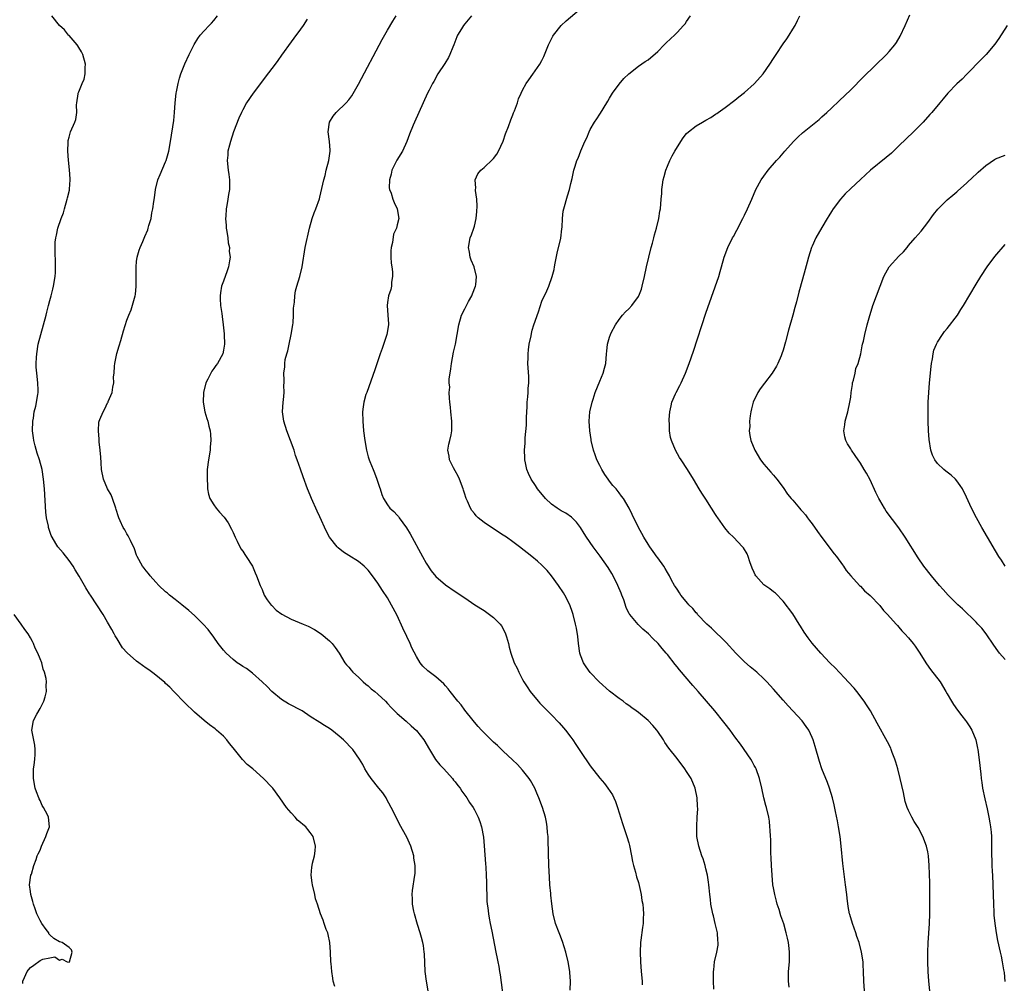
# Model space of a CAD drawing. Units: inches. Extents: x 2496000 to 2499000, y 1473000 to 1476000.
# Drawn here: x 2496133 to 2496337, y 1474291 to 1474490 of the extents above; entities that cross this region are included whole.
import ezdxf

# ---------------------------------------------------------------- set-up
doc = ezdxf.new("R2010")
doc.units = ezdxf.units.IN
doc.header["$MEASUREMENT"] = 0
doc.layers.add('LD24961473_10ft', color=120, linetype='Continuous')

msp = doc.modelspace()

# ---------------------------------------------------------------- linework, layer by layer
at = {"layer": 'LD24961473_10ft'}
for points, elevation in [([(2496276.66, 1474289.34), (2496276.59, 1474291), (2496276.56, 1474292.56), (2496276.59, 1474293), (2496276.64, 1474293.36), (2496276.78, 1474295), (2496277.23, 1474297), (2496277.52, 1474298.48), (2496277.54, 1474299), (2496277.45, 1474299.45), (2496277.39, 1474301), (2496276.93, 1474303), (2496276.53, 1474304.53), (2496276.42, 1474305), (2496276.04, 1474307), (2496275.96, 1474307.96), (2496275.8, 1474309), (2496275.64, 1474310.36), (2496275.59, 1474311), (2496275.54, 1474311.54), (2496275.29, 1474313), (2496275, 1474314.29), (2496274.82, 1474315), (2496274.39, 1474316.39), (2496274.15, 1474317), (2496273.51, 1474319), (2496273.14, 1474321), (2496273.09, 1474323.09), (2496273.21, 1474325), (2496273.29, 1474326.71), (2496273.24, 1474327.24), (2496273.17, 1474329), (2496272.76, 1474331), (2496271.91, 1474333), (2496271, 1474334.45), (2496270.63, 1474335), (2496269, 1474337.17), (2496267.32, 1474339.32), (2496266.49, 1474340.49), (2496266.17, 1474341), (2496265, 1474342.74), (2496264.81, 1474343), (2496263.97, 1474343.97), (2496263.04, 1474345), (2496261, 1474346.66), (2496260.56, 1474347), (2496259.64, 1474347.64), (2496259, 1474348.14), (2496258.49, 1474348.49), (2496257.84, 1474349), (2496257, 1474349.61), (2496255, 1474351.13), (2496252.9, 1474353), (2496251, 1474354.98), (2496250.14, 1474356.14), (2496249.62, 1474357), (2496249, 1474358.56), (2496248.85, 1474359), (2496248.55, 1474361), (2496248.43, 1474362.43), (2496248.16, 1474364.16), (2496247.99, 1474365), (2496247.47, 1474367), (2496247.36, 1474367.36), (2496246.77, 1474369), (2496245.76, 1474371), (2496245.47, 1474371.47), (2496244.46, 1474373), (2496243, 1474375), (2496242.08, 1474376.08), (2496241.22, 1474377), (2496241, 1474377.22), (2496240.06, 1474378.06), (2496238.9, 1474379), (2496236.35, 1474381), (2496235, 1474382.02), (2496233.65, 1474383), (2496233, 1474383.44), (2496232.03, 1474384.03), (2496229, 1474386.06), (2496227.82, 1474387), (2496227.39, 1474387.39), (2496227, 1474387.89), (2496226.5, 1474388.5), (2496226.17, 1474389), (2496225.56, 1474390.44), (2496225.29, 1474391), (2496225.21, 1474391.21), (2496225, 1474391.94), (2496224.75, 1474392.75), (2496224.69, 1474393), (2496223.93, 1474395), (2496223.65, 1474395.65), (2496223, 1474396.73), (2496222.67, 1474397.33), (2496221.85, 1474399), (2496221.79, 1474399.79), (2496221.48, 1474401), (2496221.71, 1474402.29), (2496221.91, 1474403), (2496222.19, 1474404.19), (2496222.35, 1474405), (2496222.33, 1474405.67), (2496222.35, 1474407), (2496222.15, 1474409), (2496222.08, 1474409.92), (2496221.95, 1474411), (2496221.82, 1474411.82), (2496221.81, 1474413), (2496221.89, 1474414.11), (2496221.81, 1474415), (2496221.81, 1474415.81), (2496221.97, 1474417), (2496222.13, 1474417.87), (2496222.25, 1474419), (2496222.7, 1474421.3), (2496223.09, 1474423), (2496223.47, 1474425), (2496223.77, 1474427), (2496224.34, 1474429), (2496225, 1474430.33), (2496225.25, 1474430.75), (2496225.82, 1474431.82), (2496226.49, 1474433), (2496226.62, 1474433.38), (2496227.25, 1474435), (2496227.28, 1474435.28), (2496227.43, 1474437), (2496226.93, 1474439), (2496226.36, 1474440.36), (2496226.15, 1474441), (2496225.99, 1474442.01), (2496225.8, 1474443), (2496226.16, 1474445), (2496226.4, 1474445.6), (2496226.88, 1474447), (2496227, 1474447.45), (2496227.36, 1474449), (2496227.51, 1474450.49), (2496227.6, 1474451.6), (2496227.5, 1474453), (2496227.21, 1474454.79), (2496227.24, 1474455), (2496227.33, 1474455.33), (2496227.15, 1474457), (2496227.73, 1474458.27), (2496228.34, 1474459), (2496229, 1474459.57), (2496230.79, 1474461.21), (2496231, 1474461.47), (2496231.64, 1474462.36), (2496232.02, 1474463), (2496233, 1474465.06), (2496233.47, 1474466.53), (2496234.06, 1474468.06), (2496234.53, 1474469.47), (2496235, 1474470.52), (2496235.12, 1474470.88), (2496235.3, 1474471.3), (2496235.91, 1474473), (2496236.18, 1474473.82), (2496236.69, 1474475), (2496237, 1474475.63), (2496237.74, 1474477), (2496238.26, 1474477.74), (2496239.11, 1474478.89), (2496240.57, 1474481), (2496241, 1474481.77), (2496241.4, 1474482.6), (2496242.37, 1474485), (2496242.57, 1474485.43), (2496243.24, 1474486.76), (2496243.39, 1474487), (2496244.99, 1474489.01), (2496246.02, 1474489.98), (2496249.64, 1474493)], 8170), ([(2496321.43, 1474289), (2496321.17, 1474291), (2496321.05, 1474293), (2496320.99, 1474295), (2496320.99, 1474297), (2496321.05, 1474298.95), (2496321.31, 1474303), (2496321.4, 1474305), (2496321.42, 1474307), (2496321.37, 1474311.37), (2496321.28, 1474315), (2496321.14, 1474317), (2496321, 1474317.81), (2496320.74, 1474319), (2496319.96, 1474321), (2496319, 1474322.85), (2496318.12, 1474324.12), (2496317.64, 1474325), (2496317, 1474326.35), (2496316.72, 1474327), (2496316.27, 1474328.27), (2496315.92, 1474330.08), (2496315.25, 1474333), (2496314.75, 1474335), (2496314.37, 1474336.37), (2496314.16, 1474337), (2496313.62, 1474338.38), (2496313.39, 1474339), (2496313.28, 1474339.28), (2496312.62, 1474340.62), (2496310.5, 1474344.5), (2496309.07, 1474347), (2496308.29, 1474348.29), (2496307.82, 1474349), (2496306.26, 1474351), (2496305.69, 1474351.69), (2496304.46, 1474353), (2496303.78, 1474353.78), (2496302.59, 1474355), (2496301.84, 1474355.84), (2496300.69, 1474357), (2496298.81, 1474359), (2496297, 1474361.05), (2496296.15, 1474362.15), (2496295.34, 1474363.34), (2496294.57, 1474364.57), (2496294.32, 1474365), (2496293, 1474367.1), (2496291, 1474369.76), (2496289.38, 1474371.38), (2496289, 1474371.7), (2496288.27, 1474372.27), (2496287.21, 1474373), (2496287, 1474373.16), (2496285.35, 1474375), (2496285.21, 1474375.21), (2496285, 1474375.65), (2496284.6, 1474376.6), (2496284.12, 1474377.88), (2496283.74, 1474379), (2496283.52, 1474379.52), (2496282.77, 1474380.77), (2496282.59, 1474381), (2496280.74, 1474383), (2496279.84, 1474383.84), (2496278.94, 1474384.94), (2496277.45, 1474387), (2496277.27, 1474387.27), (2496277, 1474387.73), (2496276.18, 1474389), (2496275, 1474390.89), (2496274.15, 1474392.15), (2496273.6, 1474393), (2496272.45, 1474395), (2496271.2, 1474397), (2496269.86, 1474399), (2496269.53, 1474399.53), (2496268.7, 1474401), (2496267.84, 1474403), (2496267.65, 1474403.65), (2496267.43, 1474405), (2496267.44, 1474406.56), (2496267.39, 1474407), (2496267.4, 1474407.4), (2496267.54, 1474409), (2496267.77, 1474410.23), (2496267.95, 1474411), (2496268.67, 1474412.67), (2496268.8, 1474413), (2496269.59, 1474414.41), (2496269.89, 1474415), (2496270.78, 1474417), (2496271.54, 1474419), (2496272.44, 1474421.56), (2496275, 1474429.43), (2496275.4, 1474430.6), (2496277.66, 1474437), (2496277.94, 1474438.06), (2496278.22, 1474439), (2496278.77, 1474441), (2496279.51, 1474443), (2496280.51, 1474445), (2496280.69, 1474445.31), (2496281.39, 1474446.61), (2496282.64, 1474449), (2496283, 1474449.72), (2496283.63, 1474451), (2496284.52, 1474453), (2496285.36, 1474455), (2496286.42, 1474457), (2496287, 1474457.81), (2496287.91, 1474459), (2496289.64, 1474461), (2496290.29, 1474461.71), (2496291.37, 1474463), (2496293.14, 1474465), (2496294.08, 1474465.92), (2496295, 1474466.74), (2496297.79, 1474469), (2496298.44, 1474469.56), (2496299, 1474470.1), (2496300.07, 1474471), (2496301, 1474471.88), (2496302.64, 1474473.36), (2496305, 1474475.67), (2496307.66, 1474478.34), (2496312.44, 1474483), (2496313, 1474483.61), (2496314.12, 1474485), (2496314.49, 1474485.51), (2496315.24, 1474486.76), (2496316.27, 1474489), (2496317.22, 1474491.22)], 8140), ([(2496198.07, 1474289.93), (2496197.77, 1474291), (2496197.64, 1474291.64), (2496197.44, 1474293), (2496197.29, 1474294.71), (2496197.25, 1474295), (2496197.18, 1474297), (2496197.04, 1474299), (2496196.7, 1474300.7), (2496196.6, 1474301), (2496196.3, 1474301.7), (2496195.85, 1474303), (2496195.66, 1474303.66), (2496195.08, 1474305), (2496194.47, 1474307), (2496194.11, 1474308.1), (2496193.94, 1474309), (2496193.45, 1474311), (2496193.42, 1474311.42), (2496193.19, 1474313), (2496193.33, 1474314.67), (2496193.38, 1474315), (2496193.49, 1474315.49), (2496193.87, 1474317), (2496194, 1474318), (2496194.08, 1474319), (2496193.6, 1474321), (2496193, 1474321.84), (2496192.46, 1474322.46), (2496192.05, 1474323), (2496191.46, 1474323.46), (2496191, 1474323.88), (2496190.38, 1474324.38), (2496189.83, 1474325), (2496189, 1474325.86), (2496188.08, 1474327), (2496186.7, 1474329), (2496185.21, 1474331), (2496185.11, 1474331.11), (2496183.31, 1474333), (2496181.06, 1474335), (2496179.91, 1474335.91), (2496178.96, 1474336.96), (2496177.27, 1474339), (2496177, 1474339.39), (2496176.26, 1474340.26), (2496175.67, 1474341), (2496175, 1474341.77), (2496173.58, 1474343), (2496173.26, 1474343.26), (2496172.12, 1474344.12), (2496171, 1474344.99), (2496169, 1474346.73), (2496167, 1474348.69), (2496164.72, 1474351), (2496163.91, 1474351.91), (2496163, 1474352.71), (2496162.86, 1474352.86), (2496160.67, 1474354.67), (2496159.51, 1474355.51), (2496159, 1474355.85), (2496157.47, 1474357), (2496157, 1474357.33), (2496155.04, 1474359.04), (2496154.09, 1474360.09), (2496153, 1474361.93), (2496152.58, 1474362.58), (2496152.37, 1474363), (2496151.86, 1474363.86), (2496151, 1474365.41), (2496150.04, 1474367), (2496148.79, 1474369), (2496147.46, 1474371), (2496147.26, 1474371.26), (2496146.47, 1474372.47), (2496145.1, 1474374.9), (2496144.25, 1474376.25), (2496143.82, 1474377), (2496143, 1474378.2), (2496141.76, 1474379.76), (2496140.71, 1474381), (2496140.28, 1474381.72), (2496139.47, 1474383), (2496139.32, 1474383.32), (2496138.81, 1474384.81), (2496138.76, 1474385), (2496138.72, 1474385.28), (2496138.36, 1474387), (2496138.21, 1474388.21), (2496137.91, 1474393), (2496137.73, 1474395), (2496137.41, 1474397), (2496136.9, 1474399), (2496136.41, 1474400.41), (2496135.95, 1474401.95), (2496135.69, 1474403), (2496135.61, 1474403.61), (2496135.45, 1474405), (2496135.51, 1474407), (2496135.64, 1474407.64), (2496135.8, 1474409), (2496136.12, 1474410.12), (2496136.55, 1474412.55), (2496136.6, 1474413), (2496136.57, 1474413.43), (2496136.54, 1474415), (2496136.3, 1474417), (2496136.21, 1474418.21), (2496136.18, 1474419), (2496136.24, 1474420.24), (2496136.29, 1474421), (2496136.62, 1474423), (2496137.13, 1474425), (2496138.27, 1474429), (2496138.41, 1474429.59), (2496138.77, 1474431), (2496139, 1474432), (2496139.28, 1474433), (2496139.61, 1474434.39), (2496139.81, 1474435), (2496140.13, 1474437), (2496140.18, 1474437.82), (2496140.2, 1474439), (2496140.16, 1474440.16), (2496140.13, 1474441.87), (2496140.09, 1474443), (2496140.14, 1474444.14), (2496140.24, 1474445), (2496140.43, 1474445.57), (2496140.69, 1474447), (2496141.36, 1474449), (2496141.83, 1474450.17), (2496142.04, 1474451), (2496142.63, 1474453), (2496142.68, 1474453.32), (2496143.08, 1474454.92), (2496143.11, 1474455.11), (2496143.26, 1474457), (2496143.26, 1474457.26), (2496143.12, 1474459.12), (2496142.87, 1474461.13), (2496142.74, 1474463), (2496142.84, 1474464.84), (2496142.82, 1474465), (2496142.83, 1474465.17), (2496143, 1474465.89), (2496143.33, 1474467), (2496144.23, 1474469), (2496144.44, 1474469.56), (2496144.64, 1474471), (2496144.54, 1474472.54), (2496144.62, 1474473), (2496144.86, 1474474.86), (2496144.9, 1474475), (2496145, 1474475.25), (2496145.74, 1474477), (2496146.14, 1474477.86), (2496146.34, 1474479), (2496146.33, 1474480.33), (2496146.39, 1474481), (2496145.85, 1474483), (2496145.58, 1474483.58), (2496145, 1474484.45), (2496144.8, 1474484.8), (2496144.66, 1474485), (2496143, 1474486.91), (2496142.9, 1474487), (2496142.09, 1474488.09), (2496141.03, 1474489), (2496139.45, 1474491)], 8220), ([(2496217.44, 1474289), (2496217.05, 1474291), (2496216.84, 1474293), (2496216.65, 1474296.65), (2496216.62, 1474297), (2496216.43, 1474298.43), (2496216.32, 1474299), (2496216.07, 1474300.07), (2496215.8, 1474301), (2496215.25, 1474302.75), (2496214.57, 1474305), (2496214.45, 1474305.55), (2496214.16, 1474307), (2496214.16, 1474308.16), (2496214.1, 1474309), (2496214.19, 1474309.81), (2496214.68, 1474313), (2496214.7, 1474313.3), (2496214.71, 1474315), (2496214.49, 1474316.49), (2496214.44, 1474317), (2496213.83, 1474319), (2496213, 1474320.86), (2496211.52, 1474323.52), (2496210.83, 1474324.83), (2496209.78, 1474327), (2496208.82, 1474328.82), (2496208.72, 1474329), (2496208.01, 1474330.01), (2496207.23, 1474331), (2496205.61, 1474333), (2496205, 1474333.92), (2496204.31, 1474335), (2496203.88, 1474335.88), (2496203.19, 1474337), (2496201.79, 1474339), (2496199.9, 1474341), (2496199, 1474341.8), (2496197.49, 1474343), (2496197, 1474343.36), (2496195.97, 1474343.97), (2496195, 1474344.61), (2496193, 1474345.85), (2496191.28, 1474347), (2496188.47, 1474348.47), (2496187, 1474349.35), (2496185.03, 1474351), (2496184.07, 1474352.07), (2496183.05, 1474353.05), (2496181, 1474354.81), (2496179.77, 1474355.77), (2496179, 1474356.21), (2496178.55, 1474356.55), (2496177.87, 1474357), (2496177, 1474357.65), (2496175.54, 1474359), (2496175, 1474359.6), (2496173.93, 1474361), (2496173, 1474362.3), (2496171.85, 1474363.85), (2496170.83, 1474365), (2496169, 1474366.79), (2496167.83, 1474367.83), (2496166.37, 1474369), (2496165, 1474370.08), (2496163.8, 1474371), (2496163.38, 1474371.38), (2496163, 1474371.68), (2496161.58, 1474373), (2496161, 1474373.66), (2496159.78, 1474375), (2496159.48, 1474375.48), (2496159, 1474376.02), (2496158.58, 1474376.58), (2496158.24, 1474377), (2496157.12, 1474379), (2496157, 1474379.28), (2496156.55, 1474380.55), (2496155.71, 1474382.29), (2496155.41, 1474383), (2496155.27, 1474383.27), (2496155, 1474383.69), (2496154.53, 1474384.53), (2496154.24, 1474385), (2496153.61, 1474386.39), (2496153.31, 1474387), (2496153.22, 1474387.22), (2496152.76, 1474388.76), (2496152.71, 1474389), (2496152.04, 1474391), (2496151.74, 1474391.74), (2496151, 1474393.02), (2496150.13, 1474395), (2496149.72, 1474397), (2496149.63, 1474398.37), (2496149.58, 1474399.58), (2496149.46, 1474401), (2496149.27, 1474402.73), (2496149.26, 1474403), (2496149.27, 1474403.27), (2496149.08, 1474405), (2496149.18, 1474406.82), (2496149.23, 1474407), (2496149.41, 1474407.41), (2496150.05, 1474409), (2496150.4, 1474409.6), (2496151, 1474410.84), (2496151.09, 1474411), (2496151.14, 1474411.14), (2496151.97, 1474413), (2496152.05, 1474414.05), (2496152.31, 1474415), (2496152.24, 1474416.24), (2496152.35, 1474417), (2496152.41, 1474418.41), (2496152.49, 1474419), (2496152.93, 1474421.07), (2496153.37, 1474422.63), (2496153.74, 1474423.74), (2496154.26, 1474425.74), (2496155, 1474427.96), (2496155.38, 1474429), (2496155.87, 1474430.13), (2496156.54, 1474432.54), (2496156.7, 1474433), (2496156.75, 1474433.25), (2496156.93, 1474435), (2496156.89, 1474439), (2496157, 1474440.09), (2496157.11, 1474441), (2496157.54, 1474442.46), (2496157.72, 1474443), (2496158.28, 1474444.28), (2496158.68, 1474445.32), (2496159.3, 1474446.7), (2496159.42, 1474447), (2496159.56, 1474447.56), (2496160.01, 1474449), (2496160.19, 1474450.19), (2496160.37, 1474451), (2496160.55, 1474452.55), (2496160.68, 1474453.32), (2496160.92, 1474455), (2496161.42, 1474457), (2496161.86, 1474458.14), (2496163, 1474460.74), (2496163.1, 1474461), (2496163.53, 1474462.47), (2496163.66, 1474463), (2496164.01, 1474465), (2496164.69, 1474469.31), (2496164.87, 1474471), (2496165.01, 1474473), (2496165.22, 1474475), (2496165.28, 1474475.28), (2496165.6, 1474477), (2496165.88, 1474478.12), (2496166.19, 1474479), (2496166.97, 1474481.03), (2496167.9, 1474483), (2496168.78, 1474484.78), (2496168.91, 1474485.09), (2496169.66, 1474486.34), (2496170.2, 1474487), (2496171, 1474487.92), (2496172.06, 1474489), (2496172.49, 1474489.51), (2496173, 1474490.02), (2496173.76, 1474491)], 8210), ([(2496192.33, 1474490.33), (2496191.51, 1474489), (2496191, 1474488.27), (2496189.6, 1474486.4), (2496189, 1474485.65), (2496187, 1474482.85), (2496186.26, 1474481.74), (2496185.72, 1474481), (2496185, 1474480.07), (2496183.68, 1474478.32), (2496182.65, 1474477), (2496181.14, 1474475), (2496179.77, 1474473), (2496179, 1474471.55), (2496178.73, 1474471), (2496178.19, 1474469.81), (2496177.1, 1474467), (2496176.44, 1474465), (2496176.22, 1474464.22), (2496175.94, 1474463), (2496175.88, 1474462.12), (2496175.76, 1474461), (2496175.98, 1474459), (2496176.11, 1474458.11), (2496176.25, 1474457), (2496176.27, 1474456.27), (2496176.22, 1474455), (2496176.02, 1474453.98), (2496175.89, 1474453), (2496175.69, 1474451.69), (2496175.54, 1474451), (2496175.49, 1474449.49), (2496175.42, 1474449), (2496175.58, 1474447.58), (2496175.58, 1474447), (2496175.67, 1474446.33), (2496175.89, 1474445), (2496176.01, 1474444.01), (2496176.22, 1474443), (2496176.21, 1474442.21), (2496176.38, 1474441), (2496176.22, 1474440.22), (2496176.08, 1474439), (2496175.8, 1474438.2), (2496175, 1474436.06), (2496174.63, 1474435), (2496174.38, 1474433.62), (2496174.31, 1474433), (2496174.35, 1474432.35), (2496174.39, 1474431), (2496174.64, 1474429.36), (2496174.71, 1474428.71), (2496174.96, 1474427), (2496175.13, 1474425.13), (2496175.16, 1474425), (2496175.22, 1474423), (2496175, 1474421.74), (2496174.85, 1474421), (2496173.76, 1474419), (2496173.43, 1474418.57), (2496173, 1474417.92), (2496172.6, 1474417.4), (2496172.36, 1474417), (2496171.75, 1474415.75), (2496171.35, 1474415), (2496170.86, 1474413), (2496170.8, 1474411), (2496171.15, 1474409), (2496171.57, 1474407.57), (2496171.75, 1474407), (2496171.97, 1474406.03), (2496172.23, 1474405), (2496172.31, 1474404.31), (2496172.37, 1474403), (2496172.26, 1474401.74), (2496172.22, 1474401), (2496171.92, 1474399), (2496171.66, 1474397), (2496171.6, 1474395), (2496171.67, 1474393.67), (2496171.72, 1474393), (2496171.93, 1474391.93), (2496172.21, 1474391), (2496173, 1474389.7), (2496173.47, 1474389), (2496174.2, 1474388.2), (2496175.12, 1474387.12), (2496175.97, 1474385.97), (2496176.68, 1474384.68), (2496177, 1474383.96), (2496177.4, 1474383), (2496177.86, 1474382.14), (2496178.6, 1474380.6), (2496179, 1474380.07), (2496179.41, 1474379.41), (2496179.72, 1474379), (2496181, 1474377), (2496181.59, 1474375.59), (2496181.87, 1474375), (2496182.62, 1474373), (2496183, 1474372.19), (2496183.46, 1474371), (2496184.04, 1474370.04), (2496184.91, 1474368.91), (2496185, 1474368.84), (2496185.91, 1474367.91), (2496187.07, 1474367.07), (2496189, 1474366), (2496191.53, 1474365), (2496192.53, 1474364.53), (2496193.84, 1474363.84), (2496195.24, 1474363), (2496197, 1474361.5), (2496197.56, 1474361), (2496198.15, 1474360.15), (2496199, 1474359), (2496200.15, 1474357), (2496200.52, 1474356.52), (2496201, 1474356.05), (2496201.44, 1474355.44), (2496201.8, 1474355), (2496203, 1474353.98), (2496203.97, 1474353), (2496204.52, 1474352.52), (2496205, 1474352.18), (2496205.61, 1474351.61), (2496206.4, 1474351), (2496207, 1474350.49), (2496208.56, 1474349), (2496209, 1474348.55), (2496209.74, 1474347.74), (2496211, 1474346.48), (2496212.85, 1474344.85), (2496213.93, 1474343.93), (2496215, 1474342.92), (2496216.55, 1474341), (2496217.69, 1474339), (2496218.95, 1474336.95), (2496219.85, 1474335.85), (2496220.66, 1474335), (2496222.46, 1474333), (2496222.68, 1474332.68), (2496223, 1474332.29), (2496223.55, 1474331.55), (2496224.03, 1474331), (2496224.39, 1474330.39), (2496225.44, 1474329), (2496226.01, 1474328.01), (2496226.72, 1474327), (2496227, 1474326.5), (2496227.76, 1474325), (2496228.12, 1474324.12), (2496228.48, 1474323), (2496228.88, 1474320.88), (2496229.06, 1474319.06), (2496229.32, 1474315.32), (2496229.35, 1474314.65), (2496229.45, 1474313), (2496229.52, 1474311.52), (2496229.62, 1474307.62), (2496229.66, 1474307), (2496229.78, 1474306.22), (2496229.9, 1474305), (2496230.06, 1474304.06), (2496230.3, 1474303), (2496230.64, 1474301.36), (2496231.44, 1474297), (2496231.72, 1474295.72), (2496231.84, 1474295), (2496232.05, 1474294.05), (2496232.21, 1474293), (2496232.33, 1474292.33), (2496233.02, 1474287)], 8200), ([(2496246.85, 1474289.15), (2496246.92, 1474291), (2496246.79, 1474292.79), (2496246.79, 1474293), (2496246.45, 1474295), (2496245.96, 1474297), (2496245.25, 1474299.25), (2496244.69, 1474300.69), (2496244.55, 1474301), (2496243.8, 1474303), (2496243.33, 1474305), (2496243.06, 1474307.06), (2496242.85, 1474308.85), (2496242.84, 1474309.16), (2496242.66, 1474311), (2496242.56, 1474312.56), (2496242.46, 1474315), (2496242.32, 1474320.32), (2496242.29, 1474321), (2496242.19, 1474321.81), (2496242.11, 1474323), (2496241.97, 1474323.97), (2496241.72, 1474325), (2496241.1, 1474327), (2496240.39, 1474329), (2496239.96, 1474329.96), (2496239.52, 1474331), (2496238.61, 1474332.61), (2496238.35, 1474333), (2496237, 1474334.73), (2496235.91, 1474335.91), (2496234.9, 1474336.9), (2496233, 1474338.68), (2496231.82, 1474339.82), (2496231, 1474340.54), (2496230.5, 1474341), (2496229, 1474342.46), (2496228.48, 1474343), (2496227.81, 1474343.81), (2496227, 1474344.67), (2496226.73, 1474345), (2496225, 1474347.18), (2496224.25, 1474348.25), (2496223.56, 1474349), (2496221.97, 1474351), (2496221.56, 1474351.56), (2496221, 1474352.17), (2496220.64, 1474352.64), (2496219, 1474354.04), (2496217.33, 1474355.33), (2496216.29, 1474356.29), (2496215.77, 1474357), (2496215, 1474358.27), (2496214.07, 1474360.07), (2496213.7, 1474361), (2496213, 1474362.42), (2496212.18, 1474364.18), (2496211, 1474366.78), (2496209, 1474370.41), (2496207.95, 1474371.95), (2496207, 1474373.48), (2496205.89, 1474375), (2496205, 1474376.15), (2496204.6, 1474376.6), (2496204.16, 1474377), (2496203, 1474377.93), (2496201, 1474379.18), (2496199.9, 1474379.9), (2496198.78, 1474380.78), (2496198.55, 1474381), (2496197.01, 1474383.01), (2496196.28, 1474384.28), (2496195, 1474387.22), (2496194.42, 1474388.42), (2496193.27, 1474391), (2496193, 1474391.71), (2496192.41, 1474393), (2496191.49, 1474395.49), (2496191, 1474397.08), (2496190.31, 1474399), (2496189.92, 1474399.92), (2496189.63, 1474401), (2496188.93, 1474403), (2496188.16, 1474405), (2496187.49, 1474407), (2496187.23, 1474409), (2496187.37, 1474411), (2496187.44, 1474411.44), (2496187.56, 1474413), (2496187.5, 1474414.5), (2496187.55, 1474415), (2496187.55, 1474415.55), (2496187.51, 1474417), (2496187.72, 1474418.28), (2496187.73, 1474419), (2496187.82, 1474419.82), (2496188.14, 1474421), (2496188.37, 1474421.63), (2496188.61, 1474423), (2496189.05, 1474425), (2496189.38, 1474427), (2496189.43, 1474427.43), (2496189.54, 1474429), (2496189.54, 1474430.46), (2496189.7, 1474431.7), (2496189.76, 1474433), (2496189.96, 1474434.04), (2496190.21, 1474435), (2496190.83, 1474437), (2496191.33, 1474439), (2496191.95, 1474443), (2496192.83, 1474447), (2496193.38, 1474449), (2496193.8, 1474450.2), (2496194.13, 1474451), (2496194.9, 1474453.1), (2496195, 1474453.44), (2496195.78, 1474457), (2496196.05, 1474457.95), (2496196.31, 1474459), (2496196.87, 1474461), (2496197.15, 1474463), (2496197.15, 1474463.15), (2496196.95, 1474464.95), (2496196.68, 1474467), (2496197, 1474469), (2496197.76, 1474470.24), (2496198.38, 1474471), (2496200.45, 1474473), (2496201, 1474473.59), (2496201.58, 1474474.42), (2496203, 1474476.83), (2496207.9, 1474486.1), (2496209, 1474488.01), (2496210.12, 1474489.88), (2496210.82, 1474491)], 8190), ([(2496226.39, 1474491), (2496225, 1474489.37), (2496224.72, 1474489), (2496224.34, 1474488.34), (2496223.52, 1474487), (2496223.35, 1474486.65), (2496222.73, 1474485), (2496222.52, 1474484.52), (2496221.9, 1474483), (2496221.61, 1474482.39), (2496220.85, 1474481.15), (2496219.44, 1474479), (2496218.58, 1474477.42), (2496218.32, 1474477), (2496217.62, 1474475.62), (2496217.32, 1474475), (2496214.58, 1474469), (2496214.33, 1474468.33), (2496213.53, 1474466.46), (2496213.03, 1474465), (2496212.09, 1474463), (2496210.92, 1474461.08), (2496209.91, 1474459), (2496209.77, 1474458.23), (2496209.38, 1474457), (2496209.35, 1474455.35), (2496209.43, 1474455), (2496209.75, 1474454.25), (2496210.12, 1474453), (2496210.36, 1474452.36), (2496211.02, 1474451), (2496211.32, 1474449), (2496211, 1474447.72), (2496210.85, 1474447), (2496210.26, 1474445.74), (2496210.05, 1474444.05), (2496209.76, 1474443), (2496209.7, 1474442.3), (2496209.69, 1474441), (2496209.78, 1474439.78), (2496209.87, 1474439), (2496210.03, 1474437.98), (2496210.04, 1474437), (2496209.84, 1474435.84), (2496209.86, 1474435), (2496209.72, 1474434.28), (2496209.24, 1474433), (2496209, 1474431.65), (2496208.9, 1474431), (2496209.1, 1474429), (2496209.23, 1474427.23), (2496209.23, 1474427), (2496208.88, 1474425), (2496207.89, 1474422.11), (2496207.48, 1474421), (2496206.34, 1474417.66), (2496204.69, 1474413), (2496204.53, 1474412.53), (2496204.1, 1474411), (2496203.99, 1474410.01), (2496203.82, 1474409), (2496203.87, 1474407), (2496204.04, 1474405), (2496204.27, 1474403), (2496204.63, 1474401), (2496204.72, 1474400.72), (2496205, 1474399.64), (2496205.2, 1474399), (2496205.31, 1474398.69), (2496206, 1474397), (2496206.32, 1474396.32), (2496206.79, 1474395), (2496207.33, 1474393.33), (2496207.45, 1474393), (2496207.85, 1474391.85), (2496208.2, 1474391), (2496209, 1474389.71), (2496209.51, 1474389), (2496210.31, 1474388.31), (2496211, 1474387.56), (2496211.26, 1474387.26), (2496211.41, 1474387), (2496212.95, 1474384.95), (2496213.7, 1474383.7), (2496216.23, 1474379), (2496217, 1474377.61), (2496218.05, 1474376.05), (2496219, 1474374.85), (2496221, 1474373.13), (2496223, 1474371.75), (2496225, 1474370.4), (2496227.11, 1474369), (2496229, 1474367.79), (2496230.16, 1474367), (2496231, 1474366.33), (2496232.34, 1474365), (2496232.61, 1474364.61), (2496233.32, 1474363.32), (2496233.47, 1474363), (2496233.68, 1474362.32), (2496234.07, 1474361), (2496234.24, 1474360.24), (2496234.58, 1474359), (2496235.28, 1474357), (2496235.89, 1474355.89), (2496236.19, 1474355), (2496237, 1474353.51), (2496237.24, 1474353), (2496237.97, 1474351.97), (2496238.6, 1474351), (2496240.24, 1474349), (2496240.6, 1474348.6), (2496241.58, 1474347.58), (2496243, 1474346.16), (2496244.56, 1474344.56), (2496245.5, 1474343.5), (2496245.9, 1474343), (2496247, 1474341.54), (2496247.38, 1474341), (2496248.04, 1474340.04), (2496249, 1474338.59), (2496251, 1474335.63), (2496253, 1474333.05), (2496253.96, 1474331.96), (2496254.69, 1474331), (2496255.6, 1474329.6), (2496255.92, 1474329), (2496256.25, 1474328.25), (2496256.7, 1474327), (2496257.68, 1474323.68), (2496258.58, 1474321), (2496259, 1474319.65), (2496259.14, 1474319.14), (2496259.58, 1474317), (2496259.8, 1474315.8), (2496259.98, 1474315), (2496260.37, 1474313.63), (2496260.6, 1474312.6), (2496261, 1474311.43), (2496261.18, 1474310.82), (2496261.6, 1474309), (2496261.74, 1474307.74), (2496261.9, 1474307), (2496262, 1474306), (2496262.04, 1474305), (2496261.99, 1474303.99), (2496261.97, 1474303), (2496261.84, 1474302.16), (2496261.5, 1474299.5), (2496261.42, 1474299), (2496261.34, 1474297), (2496261.41, 1474295), (2496261.55, 1474293), (2496261.75, 1474291), (2496261.75, 1474290.25)], 8180), ([(2496292.21, 1474289.79), (2496292.08, 1474291), (2496292.11, 1474293), (2496292.29, 1474295), (2496292.33, 1474297), (2496292.22, 1474297.78), (2496292.11, 1474299), (2496291.92, 1474299.92), (2496291.65, 1474301), (2496291.11, 1474302.89), (2496290.55, 1474304.55), (2496290.15, 1474305.85), (2496289.76, 1474307), (2496289.59, 1474307.59), (2496289.24, 1474309), (2496289, 1474310.32), (2496288.89, 1474311), (2496288.7, 1474313), (2496288.58, 1474315), (2496288.54, 1474316.54), (2496288.46, 1474317.54), (2496288.42, 1474320.42), (2496288.38, 1474321), (2496288.33, 1474322.33), (2496288.27, 1474323), (2496288.14, 1474324.14), (2496288, 1474325), (2496287.53, 1474327), (2496287.4, 1474327.4), (2496287, 1474329), (2496286.59, 1474331), (2496286.11, 1474333), (2496285.38, 1474335), (2496285.26, 1474335.26), (2496285, 1474335.7), (2496284.56, 1474336.56), (2496284.28, 1474337), (2496282.14, 1474340.14), (2496281, 1474341.64), (2496280.01, 1474343), (2496279, 1474344.3), (2496278.7, 1474344.7), (2496276.85, 1474347), (2496275.13, 1474349), (2496273.39, 1474351), (2496272.26, 1474352.26), (2496269.49, 1474355.49), (2496269, 1474356.15), (2496268.6, 1474356.6), (2496267, 1474358.68), (2496266.73, 1474359), (2496265.91, 1474359.91), (2496265.06, 1474361), (2496264, 1474362), (2496263.09, 1474363), (2496261.94, 1474363.94), (2496260.93, 1474364.93), (2496259.19, 1474367), (2496259.11, 1474367.11), (2496258.46, 1474368.46), (2496257.95, 1474370.05), (2496257.59, 1474371), (2496257.41, 1474371.41), (2496256.75, 1474373), (2496255.74, 1474375), (2496255.48, 1474375.48), (2496254.7, 1474376.7), (2496253.04, 1474379.04), (2496251.62, 1474381), (2496250.26, 1474383), (2496249.78, 1474383.78), (2496248.98, 1474384.98), (2496248.14, 1474386.14), (2496247.14, 1474387.14), (2496245.96, 1474387.96), (2496245, 1474388.49), (2496244.18, 1474389), (2496243, 1474389.86), (2496241.74, 1474391), (2496240.11, 1474393), (2496239.68, 1474393.68), (2496238.77, 1474395), (2496238.2, 1474396.2), (2496237.85, 1474397), (2496237.58, 1474398.42), (2496237.46, 1474399), (2496237.43, 1474399.43), (2496237.42, 1474401), (2496237.53, 1474402.47), (2496237.56, 1474403.56), (2496237.82, 1474406.18), (2496237.82, 1474407), (2496237.8, 1474407.8), (2496237.94, 1474410.06), (2496237.96, 1474411), (2496238.08, 1474412.08), (2496238.15, 1474413), (2496238.17, 1474413.83), (2496238.28, 1474415), (2496238.26, 1474416.26), (2496238.11, 1474419), (2496238.15, 1474420.15), (2496238.14, 1474421), (2496238.19, 1474421.81), (2496238.38, 1474423), (2496238.74, 1474424.74), (2496238.82, 1474425.18), (2496239, 1474425.88), (2496239.34, 1474427), (2496240.29, 1474429.71), (2496241, 1474431.86), (2496241.99, 1474434.01), (2496242.41, 1474435), (2496243.13, 1474437), (2496243.54, 1474438.46), (2496243.61, 1474439), (2496243.74, 1474439.74), (2496244.17, 1474441.83), (2496244.92, 1474444.92), (2496245.14, 1474446.86), (2496245.19, 1474447.19), (2496245.24, 1474449), (2496245.44, 1474450.56), (2496245.52, 1474451), (2496246.28, 1474453.72), (2496246.69, 1474455), (2496247, 1474456.25), (2496247.28, 1474457.28), (2496247.65, 1474459), (2496247.87, 1474459.87), (2496248.21, 1474461), (2496248.51, 1474461.49), (2496249.04, 1474463.04), (2496249.89, 1474465), (2496250.29, 1474465.71), (2496250.77, 1474467), (2496251, 1474467.43), (2496251.91, 1474469), (2496252.36, 1474469.65), (2496253, 1474470.65), (2496253.16, 1474470.84), (2496254.49, 1474473), (2496254.65, 1474473.35), (2496255, 1474473.98), (2496255.65, 1474475), (2496257, 1474476.84), (2496258, 1474478), (2496259.02, 1474478.98), (2496261, 1474480.55), (2496262.43, 1474481.57), (2496263, 1474481.92), (2496265, 1474483.63), (2496266.36, 1474485), (2496266.67, 1474485.33), (2496267.69, 1474486.31), (2496268.45, 1474487), (2496269, 1474487.55), (2496270.37, 1474489), (2496270.66, 1474489.34), (2496271, 1474489.82), (2496271.78, 1474491)], 8160), ([(2496307.83, 1474289), (2496307.71, 1474291), (2496307.66, 1474293), (2496307.58, 1474294.42), (2496307.56, 1474295), (2496307.26, 1474297), (2496306.72, 1474299), (2496306.27, 1474300.27), (2496306.04, 1474301), (2496305.34, 1474303), (2496304.8, 1474304.8), (2496304.74, 1474305), (2496304.46, 1474306.46), (2496304.23, 1474308.23), (2496304.18, 1474309), (2496303.95, 1474311), (2496303.39, 1474315.39), (2496303.02, 1474319.02), (2496302.8, 1474321), (2496302.48, 1474323), (2496302.26, 1474324.26), (2496301.85, 1474326.15), (2496301.58, 1474327.58), (2496301.2, 1474329), (2496300.58, 1474331), (2496300.16, 1474332.16), (2496299.03, 1474335.03), (2496298.54, 1474336.54), (2496297.64, 1474339.64), (2496297.2, 1474341), (2496297, 1474341.49), (2496296.3, 1474343), (2496295.8, 1474343.8), (2496294.92, 1474344.92), (2496292.05, 1474348.05), (2496291, 1474349.21), (2496289, 1474351.5), (2496287.65, 1474353), (2496287, 1474353.65), (2496285.52, 1474355), (2496284.15, 1474356.15), (2496283, 1474357.18), (2496281.2, 1474359), (2496279.16, 1474361.16), (2496276.13, 1474364.13), (2496275.2, 1474365), (2496273.28, 1474367), (2496273.16, 1474367.16), (2496273, 1474367.33), (2496272.25, 1474368.25), (2496271.42, 1474369), (2496271.26, 1474369.26), (2496269.77, 1474371), (2496269.49, 1474371.49), (2496269, 1474372.2), (2496268.71, 1474372.71), (2496268.49, 1474373), (2496267.88, 1474374.12), (2496267.43, 1474375), (2496267, 1474375.7), (2496266.54, 1474376.54), (2496266.24, 1474377), (2496265, 1474378.71), (2496264.89, 1474378.89), (2496264.06, 1474380.06), (2496263.38, 1474381), (2496263, 1474381.57), (2496262.13, 1474383), (2496261.74, 1474383.74), (2496261.01, 1474385), (2496259.7, 1474387.7), (2496259.05, 1474389), (2496257.92, 1474391), (2496257.52, 1474391.52), (2496257, 1474392.17), (2496256.38, 1474393), (2496255.73, 1474393.73), (2496255, 1474394.62), (2496254.7, 1474395), (2496254.01, 1474396.01), (2496253.39, 1474397), (2496253, 1474397.83), (2496252.38, 1474399), (2496252.03, 1474400.03), (2496251.66, 1474401), (2496251.22, 1474403), (2496251.2, 1474403.2), (2496250.92, 1474405), (2496250.78, 1474407), (2496250.94, 1474409), (2496251.4, 1474411), (2496251.61, 1474411.61), (2496252.06, 1474413), (2496253, 1474415.34), (2496253.7, 1474417), (2496253.97, 1474418.03), (2496254.26, 1474419), (2496254.41, 1474421), (2496254.49, 1474421.51), (2496254.58, 1474423), (2496255, 1474424.42), (2496255.19, 1474425), (2496255.36, 1474425.36), (2496256.24, 1474427), (2496257, 1474428.08), (2496257.72, 1474429), (2496258.33, 1474429.67), (2496259, 1474430.3), (2496259.65, 1474431), (2496261, 1474432.86), (2496261.08, 1474433), (2496261.61, 1474434.39), (2496261.81, 1474435), (2496262.29, 1474437), (2496262.7, 1474439), (2496263.16, 1474441), (2496263.67, 1474443), (2496263.94, 1474443.94), (2496264.2, 1474445), (2496264.34, 1474445.66), (2496264.74, 1474447), (2496265.24, 1474449), (2496265.46, 1474450.54), (2496265.56, 1474451), (2496265.69, 1474453), (2496265.82, 1474454.18), (2496265.85, 1474455), (2496265.98, 1474455.98), (2496266.16, 1474457), (2496266.31, 1474457.69), (2496266.67, 1474459), (2496267, 1474459.84), (2496267.49, 1474461), (2496268.03, 1474461.97), (2496268.54, 1474463), (2496269.77, 1474465), (2496270.28, 1474465.72), (2496271, 1474466.6), (2496271.4, 1474467), (2496273, 1474468.23), (2496274.29, 1474469), (2496275, 1474469.41), (2496276.03, 1474469.97), (2496277, 1474470.63), (2496277.23, 1474470.77), (2496277.52, 1474471), (2496279, 1474472.03), (2496281, 1474473.55), (2496281.8, 1474474.2), (2496283, 1474475.15), (2496285, 1474476.91), (2496285.09, 1474477), (2496286.83, 1474479), (2496288.23, 1474481), (2496289, 1474482.19), (2496289.56, 1474483), (2496291, 1474485.17), (2496291.74, 1474486.26), (2496292.27, 1474487), (2496293, 1474488.26), (2496293.48, 1474489), (2496293.95, 1474490.05), (2496294.48, 1474491)], 8150), ([(2496337.44, 1474489), (2496335.67, 1474486.33), (2496334.85, 1474485.15), (2496333.04, 1474482.96), (2496332.07, 1474481.93), (2496329.15, 1474479), (2496329, 1474478.87), (2496328.1, 1474477.9), (2496327, 1474476.95), (2496325.14, 1474475), (2496324.17, 1474473.83), (2496323.45, 1474473), (2496321.8, 1474471), (2496321.42, 1474470.58), (2496320, 1474469), (2496318.02, 1474467), (2496315, 1474464.05), (2496313.43, 1474462.57), (2496312.36, 1474461.64), (2496309.13, 1474459), (2496307, 1474457.13), (2496305, 1474455.26), (2496303.88, 1474454.12), (2496302.85, 1474453), (2496301.34, 1474451), (2496301, 1474450.46), (2496300.45, 1474449.55), (2496300.1, 1474449), (2496299, 1474447.17), (2496297.76, 1474445), (2496297, 1474443.32), (2496296.86, 1474443), (2496296.23, 1474441), (2496295.96, 1474439.96), (2496295.53, 1474438.47), (2496295, 1474436.46), (2496294.24, 1474433.76), (2496293.73, 1474431.73), (2496293.41, 1474430.59), (2496293, 1474429), (2496292.13, 1474425.87), (2496291.5, 1474423.5), (2496291, 1474421.76), (2496290.75, 1474421), (2496290.56, 1474420.56), (2496289.92, 1474419), (2496289.6, 1474418.4), (2496288.73, 1474417), (2496287.1, 1474414.9), (2496286.24, 1474413.76), (2496285.75, 1474413), (2496284.79, 1474411), (2496284.42, 1474409.58), (2496284.29, 1474409), (2496284.17, 1474408.17), (2496284.04, 1474407), (2496284.06, 1474405.94), (2496283.98, 1474405), (2496284.09, 1474404.09), (2496284.32, 1474403), (2496285.13, 1474401), (2496286.31, 1474399), (2496287, 1474398.14), (2496287.95, 1474397), (2496288.44, 1474396.44), (2496289, 1474395.85), (2496289.71, 1474395), (2496291, 1474393.27), (2496291.93, 1474391.93), (2496292.69, 1474391), (2496293, 1474390.66), (2496294.39, 1474389), (2496294.68, 1474388.68), (2496295, 1474388.29), (2496295.61, 1474387.61), (2496296.06, 1474387), (2496296.48, 1474386.48), (2496297, 1474385.74), (2496298.15, 1474384.16), (2496299, 1474382.94), (2496301.56, 1474379.56), (2496302.02, 1474379), (2496303.27, 1474377.27), (2496303.48, 1474377), (2496304.08, 1474376.08), (2496305, 1474374.96), (2496306.82, 1474373), (2496307, 1474372.84), (2496307.88, 1474371.88), (2496309, 1474370.93), (2496311, 1474368.83), (2496311.82, 1474367.82), (2496312.63, 1474367), (2496314.42, 1474365), (2496314.68, 1474364.68), (2496315, 1474364.36), (2496315.62, 1474363.62), (2496316.24, 1474363), (2496317, 1474362.14), (2496317.95, 1474361), (2496318.39, 1474360.39), (2496319.21, 1474359.21), (2496320.73, 1474356.73), (2496321.56, 1474355.56), (2496323.52, 1474353), (2496324.74, 1474351), (2496325, 1474350.52), (2496325.9, 1474349), (2496326.32, 1474348.32), (2496327.16, 1474347.16), (2496328.02, 1474346.02), (2496328.81, 1474345), (2496329, 1474344.73), (2496329.68, 1474343.68), (2496330.09, 1474343), (2496330.92, 1474341), (2496331.29, 1474339.29), (2496331.34, 1474339), (2496331.74, 1474335.74), (2496331.8, 1474335), (2496331.94, 1474333.94), (2496332.03, 1474333), (2496332.17, 1474332.17), (2496332.34, 1474331), (2496332.79, 1474328.79), (2496333.28, 1474326.72), (2496333.65, 1474325), (2496333.83, 1474323.83), (2496333.99, 1474323), (2496334.12, 1474321.88), (2496334.17, 1474321), (2496334.17, 1474320.17), (2496334.19, 1474319), (2496334.16, 1474317.84), (2496334.17, 1474317), (2496334.22, 1474316.22), (2496334.23, 1474315), (2496334.29, 1474313.71), (2496334.35, 1474313), (2496334.46, 1474311), (2496334.57, 1474307), (2496334.67, 1474305.33), (2496334.68, 1474304.68), (2496334.86, 1474303), (2496335, 1474301.98), (2496335.16, 1474301), (2496335.44, 1474299.44), (2496335.98, 1474297), (2496336.18, 1474296.18), (2496336.4, 1474295), (2496336.65, 1474293.35), (2496336.78, 1474292.78), (2496336.94, 1474290.94)], 8130), ([(2496337, 1474357.66), (2496335.85, 1474359), (2496335.47, 1474359.47), (2496334.65, 1474360.65), (2496333.07, 1474363), (2496332.15, 1474364.15), (2496331.36, 1474365), (2496331, 1474365.36), (2496328.14, 1474368.14), (2496327.21, 1474369), (2496325.21, 1474371), (2496324.17, 1474372.17), (2496323.39, 1474373), (2496321.71, 1474375), (2496320.18, 1474377), (2496319, 1474378.72), (2496316.26, 1474383), (2496314.95, 1474384.95), (2496312.38, 1474388.38), (2496311.99, 1474389), (2496311, 1474390.68), (2496310.83, 1474391), (2496310.23, 1474392.23), (2496309, 1474394.87), (2496308.25, 1474396.25), (2496307.82, 1474397), (2496307, 1474398.35), (2496305.89, 1474399.89), (2496305.16, 1474401), (2496305, 1474401.29), (2496304.33, 1474402.33), (2496304, 1474403), (2496303.78, 1474403.78), (2496303.58, 1474405), (2496303.75, 1474406.25), (2496303.82, 1474407), (2496304.38, 1474409), (2496304.85, 1474411), (2496305, 1474412.02), (2496305.11, 1474413), (2496305.38, 1474414.62), (2496305.4, 1474415), (2496305.56, 1474415.56), (2496305.89, 1474417), (2496306.06, 1474417.94), (2496306.51, 1474419), (2496307.07, 1474421), (2496307.34, 1474422.66), (2496307.46, 1474423), (2496307.63, 1474423.63), (2496307.9, 1474425), (2496308.4, 1474427), (2496308.94, 1474428.94), (2496309.47, 1474430.53), (2496309.61, 1474431), (2496310.34, 1474433), (2496311.09, 1474435), (2496311.89, 1474437), (2496312.25, 1474437.75), (2496312.98, 1474439), (2496315, 1474441.2), (2496315.91, 1474442.09), (2496316.71, 1474443), (2496317, 1474443.4), (2496318.37, 1474445), (2496319.6, 1474446.4), (2496321, 1474448.22), (2496322.14, 1474449.86), (2496323.04, 1474450.96), (2496325, 1474452.86), (2496326.14, 1474453.86), (2496327, 1474454.57), (2496327.22, 1474454.78), (2496329, 1474456.34), (2496330.36, 1474457.64), (2496331, 1474458.2), (2496331.4, 1474458.6), (2496333, 1474460.03), (2496334.77, 1474461.23), (2496335, 1474461.36), (2496337, 1474462.13)], 8120), ([(2496337, 1474377), (2496336.24, 1474378.24), (2496335.72, 1474379), (2496335, 1474380.17), (2496333.38, 1474383), (2496332.18, 1474385), (2496331.05, 1474387), (2496330.05, 1474389), (2496329, 1474391.32), (2496328.14, 1474393), (2496327.7, 1474393.7), (2496327, 1474394.7), (2496326.74, 1474395), (2496325.83, 1474395.83), (2496325, 1474396.49), (2496324.69, 1474396.69), (2496324.32, 1474397), (2496323, 1474398.27), (2496322.4, 1474399), (2496321.96, 1474399.96), (2496321.61, 1474401), (2496321.25, 1474403.25), (2496321.12, 1474405), (2496321.05, 1474407.05), (2496321.05, 1474409), (2496321.08, 1474411), (2496321.16, 1474413), (2496321.32, 1474415), (2496321.67, 1474418.33), (2496321.77, 1474419), (2496321.98, 1474419.98), (2496322.1, 1474421), (2496322.25, 1474421.75), (2496322.77, 1474423), (2496323, 1474423.39), (2496324, 1474425), (2496324.42, 1474425.58), (2496325, 1474426.24), (2496327.11, 1474429), (2496327.84, 1474430.16), (2496328.4, 1474431), (2496331, 1474435.38), (2496331.99, 1474437), (2496333.27, 1474439), (2496334.88, 1474441.12), (2496337, 1474443.66)], 8110), ([(2496133.43, 1474290.57), (2496133.42, 1474291), (2496133.78, 1474291.78), (2496134.3, 1474293), (2496134.6, 1474293.4), (2496135, 1474293.87), (2496135.7, 1474294.3), (2496137, 1474295.31), (2496137.58, 1474295.58), (2496139, 1474295.87), (2496140.05, 1474296.05), (2496141, 1474295.35), (2496141.56, 1474295.56), (2496142.62, 1474295), (2496143, 1474294.95), (2496143.07, 1474295), (2496143.66, 1474297), (2496143.48, 1474297.48), (2496143, 1474298.02), (2496141.57, 1474299), (2496141, 1474299.16), (2496139.83, 1474299.83), (2496139, 1474300.61), (2496138.84, 1474300.84), (2496138.79, 1474301), (2496138.28, 1474301.72), (2496137.34, 1474303), (2496137, 1474303.56), (2496136.34, 1474305), (2496136.01, 1474306.01), (2496135.61, 1474307), (2496135.51, 1474307.51), (2496135.06, 1474309), (2496135, 1474309.61), (2496134.81, 1474311), (2496135.11, 1474313), (2496135.2, 1474313.2), (2496135.71, 1474315), (2496136.21, 1474316.21), (2496136.42, 1474317), (2496136.57, 1474317.43), (2496137, 1474318.18), (2496137.26, 1474319), (2496138.2, 1474321), (2496138.39, 1474321.61), (2496138.95, 1474323), (2496138.73, 1474325), (2496138.53, 1474325.47), (2496137.74, 1474327), (2496137.44, 1474327.44), (2496137, 1474328.45), (2496136.81, 1474328.81), (2496136.76, 1474329), (2496136.23, 1474330.23), (2496135.99, 1474331), (2496135.6, 1474333), (2496135.64, 1474335), (2496135.75, 1474335.75), (2496135.89, 1474337), (2496135.98, 1474337.98), (2496136.01, 1474339), (2496135.9, 1474339.9), (2496135.26, 1474343), (2496135.61, 1474345), (2496136.33, 1474346.33), (2496137, 1474347.5), (2496137.75, 1474349), (2496138.06, 1474349.94), (2496138.32, 1474351), (2496138.27, 1474352.27), (2496138.33, 1474353), (2496138.27, 1474353.73), (2496137.94, 1474355), (2496137.63, 1474355.63), (2496137.33, 1474357), (2496137, 1474357.79), (2496136.54, 1474359), (2496136, 1474360), (2496135.65, 1474361), (2496135.41, 1474361.41), (2496135, 1474362.17), (2496134.52, 1474363), (2496133.87, 1474363.87), (2496133.1, 1474365), (2496131.65, 1474367)], 8230)]:
    msp.add_lwpolyline(points, dxfattribs=dict(at, elevation=elevation))

doc.saveas('drawing.dxf')
